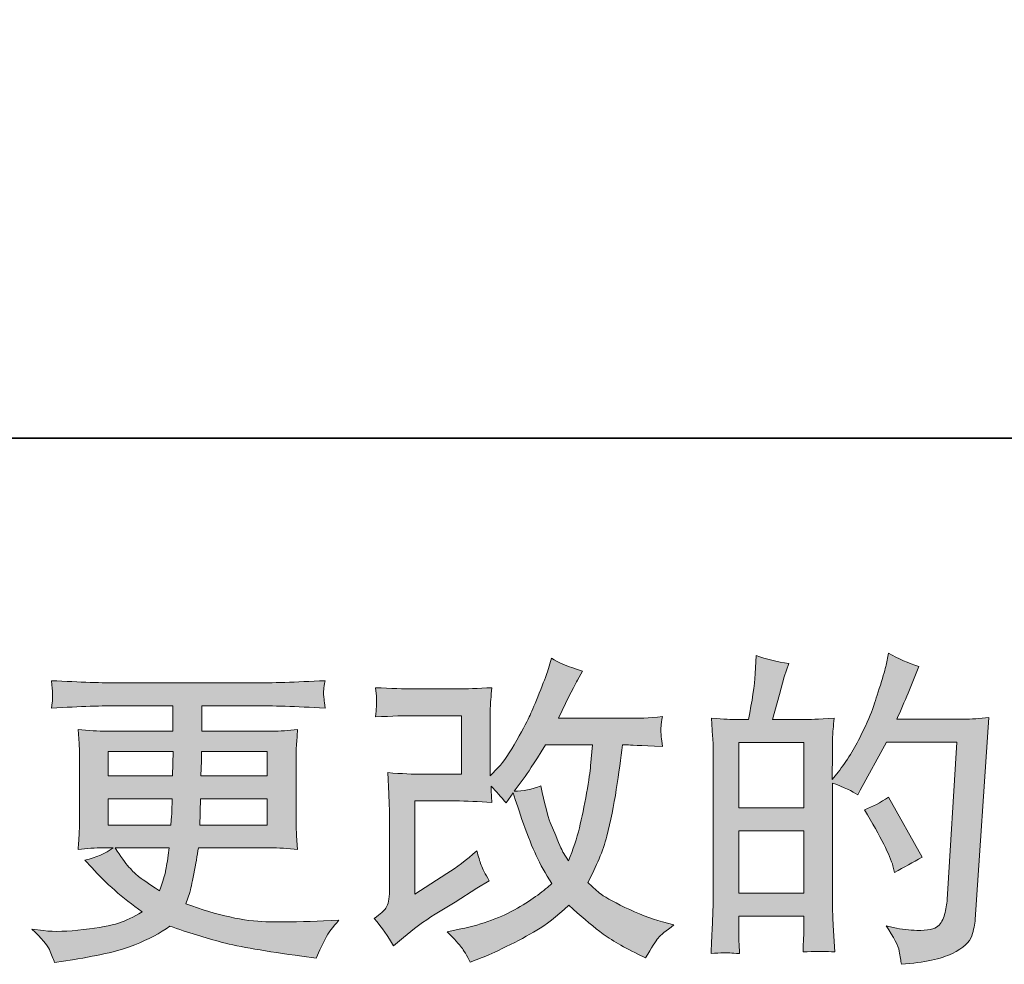
# Model space of a CAD drawing. Units: inches. Extents: x -2942 to 1012, y -1936 to 1087.
# Drawn here: x -1279 to -995, y -1935 to -1663 of the extents above; entities that cross this region are included whole.
import ezdxf

# ---------------------------------------------------------------- set-up
doc = ezdxf.new("R2010")
doc.units = ezdxf.units.IN
doc.header["$MEASUREMENT"] = 0
doc.layers.add('图层 1', color=7, linetype='Continuous')

msp = doc.modelspace()

# ---------------------------------------------------------------- hatches: boundary and pattern name
at = {"layer": '图层 1'}
h = msp.add_hatch(color=7, dxfattribs=at)
h.dxf.hatch_style = 2
h.paths.add_polyline_path([(-1071.87, -1896.19), (-1053.18, -1896.19), (-1053.18, -1914.14), (-1071.87, -1914.14)])
edge = h.paths.add_edge_path()
edge.add_spline(control_points=[(-1074.41, -1931.29), (-1073.76, -1931.35), (-1072.83, -1931.42), (-1071.59, -1931.48), (-1071.78, -1928.75), (-1071.87, -1926.93), (-1071.87, -1926), (-1071.87, -1926), (-1071.87, -1920.71), (-1071.87, -1920.71), (-1071.87, -1920.71), (-1053.18, -1920.71), (-1053.18, -1920.71), (-1053.18, -1920.71), (-1053.18, -1926), (-1053.18, -1926), (-1053.18, -1926.43), (-1053.21, -1927.11), (-1053.27, -1928.04), (-1053.33, -1928.97), (-1053.36, -1929.96), (-1053.36, -1931.01), (-1049.96, -1930.89), (-1047.93, -1930.83), (-1047.26, -1930.86), (-1046.58, -1930.89), (-1045.59, -1930.95), (-1044.23, -1931.01), (-1044.23, -1931.01), (-1044.7, -1923.4), (-1044.7, -1923.4), (-1044.82, -1921.6), (-1044.88, -1919.22), (-1044.88, -1916.25), (-1044.88, -1916.25), (-1044.88, -1882.48), (-1044.88, -1882.48), (-1041.6, -1883.72), (-1039.19, -1884.83), (-1037.64, -1885.82), (-1037.64, -1885.82), (-1036.9, -1884.52), (-1036.9, -1884.52), (-1036.9, -1884.52), (-1029.37, -1870.69), (-1029.37, -1870.69), (-1029.37, -1870.69), (-1009.13, -1870.69), (-1009.13, -1870.69), (-1009.13, -1870.69), (-1011.92, -1915.91), (-1011.92, -1915.91), (-1012.04, -1917.33), (-1012.29, -1918.76), (-1012.66, -1920.21), (-1013.03, -1921.67), (-1013.68, -1922.81), (-1014.58, -1923.65), (-1015.48, -1924.48), (-1017.49, -1924.88), (-1020.65, -1924.82), (-1022.75, -1924.82), (-1025.01, -1924.54), (-1027.42, -1923.99), (-1027.42, -1923.99), (-1029.47, -1923.52), (-1029.47, -1923.52), (-1027.24, -1926.8), (-1026, -1929.22), (-1025.72, -1930.77), (-1025.44, -1932.31), (-1025.23, -1933.58), (-1025.1, -1934.57), (-1018.48, -1934.08), (-1013.59, -1933.02), (-1010.43, -1931.45), (-1007.28, -1929.87), (-1005.42, -1928.2), (-1004.86, -1926.4), (-1004.3, -1924.61), (-1003.96, -1923.03), (-1003.84, -1921.67), (-1003.84, -1921.67), (-999.94, -1863.66), (-999.94, -1863.66), (-1002.54, -1863.97), (-1004.98, -1864.13), (-1007.28, -1864.13), (-1007.28, -1864.13), (-1026.4, -1864.13), (-1026.4, -1864.13), (-1024.17, -1859.11), (-1022.07, -1854.1), (-1020.09, -1849.02), (-1023.06, -1848.03), (-1025.97, -1846.73), (-1028.82, -1845.12), (-1028.82, -1845.12), (-1029.47, -1848.56), (-1029.47, -1848.56), (-1029.72, -1849.61), (-1030.27, -1851.53), (-1031.14, -1854.32), (-1032.01, -1857.1), (-1032.69, -1859.24), (-1033.18, -1860.75), (-1033.68, -1862.27), (-1034.85, -1864.96), (-1036.71, -1868.77), (-1038.57, -1872.61), (-1040.76, -1876.14), (-1043.3, -1879.35), (-1043.3, -1879.35), (-1044.97, -1881.49), (-1044.97, -1881.49), (-1044.97, -1881.49), (-1044.88, -1873.69), (-1044.88, -1873.69), (-1044.88, -1871.77), (-1044.88, -1870.26), (-1044.85, -1869.14), (-1044.82, -1868.03), (-1044.66, -1866.23), (-1044.42, -1863.79), (-1049.18, -1864.1), (-1051.88, -1864.25), (-1052.5, -1864.25), (-1052.5, -1864.25), (-1062.12, -1864.25), (-1062.12, -1864.25), (-1062.12, -1864.25), (-1060.17, -1857.01), (-1060.17, -1857.01), (-1060.17, -1857.01), (-1058.79, -1851.9), (-1058.79, -1851.9), (-1058.79, -1851.9), (-1057.49, -1848.09), (-1057.49, -1848.09), (-1060.82, -1847.66), (-1063.95, -1846.89), (-1066.86, -1845.77), (-1066.86, -1845.77), (-1067.14, -1851.07), (-1067.14, -1851.07), (-1067.32, -1854.47), (-1067.97, -1858.87), (-1069.09, -1864.25), (-1069.09, -1864.25), (-1072.8, -1864.25), (-1072.8, -1864.25), (-1073.67, -1864.25), (-1075.97, -1864.1), (-1079.73, -1863.79), (-1079.73, -1863.79), (-1079.36, -1868.96), (-1079.36, -1868.96), (-1079.24, -1870.66), (-1079.18, -1872.3), (-1079.18, -1873.81), (-1079.18, -1873.81), (-1079.18, -1916.28), (-1079.18, -1916.28), (-1079.24, -1918.66), (-1079.33, -1920.95), (-1079.42, -1923.12), (-1079.52, -1925.29), (-1079.64, -1928.07), (-1079.83, -1931.48), (-1076.88, -1931.29), (-1075.07, -1931.23), (-1074.41, -1931.29)], knot_values=[0, 0, 0, 0, 1, 1, 1, 2, 2, 2, 3, 3, 3, 4, 4, 4, 5, 5, 5, 6, 6, 6, 7, 7, 7, 8, 8, 8, 9, 9, 9, 10, 10, 10, 11, 11, 11, 12, 12, 12, 13, 13, 13, 14, 14, 14, 15, 15, 15, 16, 16, 16, 17, 17, 17, 18, 18, 18, 19, 19, 19, 20, 20, 20, 21, 21, 21, 22, 22, 22, 23, 23, 23, 24, 24, 24, 25, 25, 25, 26, 26, 26, 27, 27, 27, 28, 28, 28, 29, 29, 29, 30, 30, 30, 31, 31, 31, 32, 32, 32, 33, 33, 33, 34, 34, 34, 35, 35, 35, 36, 36, 36, 37, 37, 37, 38, 38, 38, 39, 39, 39, 40, 40, 40, 41, 41, 41, 42, 42, 42, 43, 43, 43, 44, 44, 44, 45, 45, 45, 46, 46, 46, 47, 47, 47, 48, 48, 48, 49, 49, 49, 50, 50, 50, 51, 51, 51, 52, 52, 52, 53, 53, 53, 54, 54, 54, 55, 55, 55, 56, 56, 56, 57, 57, 57, 57], degree=3, periodic=0)
h.paths.add_polyline_path([(-1071.87, -1889.63), (-1071.87, -1870.81), (-1053.18, -1870.81), (-1053.18, -1889.63)])
edge = h.paths.add_edge_path()
edge.add_spline(control_points=[(-1027.52, -1906.31), (-1027.52, -1906.31), (-1027.05, -1908.17), (-1027.05, -1908.17), (-1024.39, -1906.68), (-1021.76, -1905.23), (-1019.16, -1903.81), (-1019.16, -1903.81), (-1028.82, -1886.54), (-1028.82, -1886.54), (-1031.05, -1888.08), (-1033.34, -1889.29), (-1035.69, -1890.16), (-1031.05, -1897.96), (-1028.32, -1903.34), (-1027.52, -1906.31)], knot_values=[0, 0, 0, 0, 1, 1, 1, 2, 2, 2, 3, 3, 3, 4, 4, 4, 5, 5, 5, 5], degree=3, periodic=0)
h = msp.add_hatch(color=7, dxfattribs=at)
h.dxf.hatch_style = 2
edge = h.paths.add_edge_path()
edge.add_spline(control_points=[(-1171.07, -1929.31), (-1171.07, -1929.31), (-1168.28, -1926.9), (-1168.28, -1926.9), (-1165.53, -1924.54), (-1162.47, -1922.28), (-1159.12, -1920.12), (-1159.12, -1920.12), (-1153.37, -1916.68), (-1153.37, -1916.68), (-1153.37, -1916.68), (-1147.14, -1912.69), (-1147.14, -1912.69), (-1147.14, -1912.69), (-1143.62, -1910.55), (-1143.62, -1910.55), (-1144.73, -1908.63), (-1145.5, -1907.12), (-1145.91, -1906.03), (-1146.31, -1904.95), (-1146.71, -1903.59), (-1147.14, -1901.92), (-1150.18, -1904.58), (-1153.06, -1906.78), (-1155.78, -1908.51), (-1155.78, -1908.51), (-1164.97, -1914.45), (-1164.97, -1914.45), (-1164.97, -1914.45), (-1164.97, -1887.62), (-1164.97, -1887.62), (-1164.97, -1887.62), (-1153.38, -1887.62), (-1153.38, -1887.62), (-1150.18, -1887.62), (-1146.68, -1887.77), (-1142.84, -1888.08), (-1142.97, -1886.54), (-1143.03, -1884.96), (-1143.03, -1883.35), (-1141.6, -1884.9), (-1140.18, -1886.5), (-1138.76, -1888.18), (-1138.76, -1888.18), (-1136.71, -1885.3), (-1136.71, -1885.3), (-1135.97, -1887.71), (-1134.98, -1890.68), (-1133.71, -1894.24), (-1132.44, -1897.8), (-1131.24, -1900.84), (-1130.09, -1903.34), (-1128.95, -1905.85), (-1127.43, -1908.51), (-1125.57, -1911.3), (-1127.68, -1913.4), (-1130.99, -1915.78), (-1135.51, -1918.45), (-1140.03, -1921.11), (-1145.44, -1923.09), (-1151.76, -1924.39), (-1151.76, -1924.39), (-1155.69, -1925.22), (-1155.69, -1925.22), (-1153.58, -1927.39), (-1152.19, -1928.88), (-1151.57, -1929.71), (-1150.92, -1930.55), (-1150.08, -1931.97), (-1149.06, -1933.95), (-1149.06, -1933.95), (-1145.61, -1932.65), (-1145.61, -1932.65), (-1144.27, -1932.16), (-1141.96, -1931.11), (-1138.68, -1929.5), (-1135.38, -1927.89), (-1132.47, -1926.31), (-1129.94, -1924.79), (-1127.4, -1923.27), (-1124.33, -1920.89), (-1120.74, -1917.61), (-1117.4, -1920.58), (-1114.43, -1923.09), (-1111.83, -1925.13), (-1109.23, -1927.17), (-1105.58, -1929.34), (-1100.87, -1931.63), (-1100.87, -1931.63), (-1098.64, -1932.75), (-1098.64, -1932.75), (-1096.91, -1929.77), (-1095.7, -1927.86), (-1095.02, -1927.02), (-1094.34, -1926.18), (-1092.82, -1924.95), (-1090.47, -1923.27), (-1090.47, -1923.27), (-1093.82, -1922.35), (-1093.82, -1922.35), (-1097.22, -1921.42), (-1100.81, -1920.02), (-1104.56, -1918.2), (-1108.3, -1916.37), (-1110.75, -1915.01), (-1111.89, -1914.08), (-1113.04, -1913.15), (-1114.15, -1912.13), (-1115.26, -1911.02), (-1112.73, -1906.44), (-1110.9, -1902.01), (-1109.79, -1897.74), (-1108.67, -1893.47), (-1107.77, -1888.98), (-1107.06, -1884.31), (-1106.35, -1879.63), (-1105.73, -1875.36), (-1105.24, -1871.52), (-1105.24, -1871.52), (-1103.75, -1871.52), (-1103.75, -1871.52), (-1103.5, -1871.52), (-1100.19, -1871.68), (-1093.82, -1871.99), (-1094.06, -1869.61), (-1094.22, -1868.21), (-1094.25, -1867.78), (-1094.28, -1867.35), (-1094.25, -1866.82), (-1094.19, -1866.17), (-1094.12, -1865.52), (-1094, -1864.59), (-1093.82, -1863.38), (-1097.59, -1863.76), (-1100.9, -1863.91), (-1103.75, -1863.85), (-1103.75, -1863.85), (-1123.71, -1863.85), (-1123.71, -1863.85), (-1120.62, -1857.47), (-1118.79, -1853.85), (-1118.24, -1852.92), (-1118.24, -1852.92), (-1116.75, -1850.32), (-1116.75, -1850.32), (-1120.77, -1849.08), (-1123.75, -1847.85), (-1125.66, -1846.61), (-1125.66, -1846.61), (-1126.87, -1850.51), (-1126.87, -1850.51), (-1127.24, -1851.62), (-1128.02, -1853.67), (-1129.19, -1856.61), (-1130.37, -1859.55), (-1131.27, -1861.68), (-1131.85, -1862.95), (-1132.44, -1864.22), (-1133.71, -1866.63), (-1135.69, -1870.19), (-1137.67, -1873.75), (-1139.44, -1876.35), (-1140.99, -1877.96), (-1140.99, -1877.96), (-1143.31, -1880.38), (-1143.31, -1880.38), (-1143.31, -1880.38), (-1143.31, -1865.15), (-1143.31, -1865.15), (-1143.31, -1863.66), (-1143.31, -1862.24), (-1143.28, -1860.91), (-1143.24, -1859.55), (-1143.09, -1857.6), (-1142.84, -1855.06), (-1146.91, -1855.31), (-1150.21, -1855.43), (-1152.72, -1855.43), (-1152.72, -1855.43), (-1165.16, -1855.43), (-1165.16, -1855.43), (-1168.13, -1855.43), (-1171.84, -1855.31), (-1176.3, -1855.06), (-1176.3, -1855.06), (-1176.02, -1857.53), (-1176.02, -1857.53), (-1176.02, -1857.6), (-1176.02, -1858.15), (-1176.02, -1859.27), (-1176.02, -1859.27), (-1176.02, -1860.54), (-1176.02, -1860.54), (-1176.08, -1861.22), (-1176.18, -1862.18), (-1176.3, -1863.48), (-1171.47, -1863.23), (-1167.67, -1863.11), (-1164.88, -1863.11), (-1164.88, -1863.11), (-1151.6, -1863.11), (-1151.6, -1863.11), (-1151.6, -1863.11), (-1151.6, -1879.94), (-1151.6, -1879.94), (-1151.6, -1879.94), (-1162.56, -1879.94), (-1162.56, -1879.94), (-1165.41, -1879.94), (-1168.79, -1879.79), (-1172.74, -1879.48), (-1172.74, -1879.48), (-1172.46, -1885.61), (-1172.46, -1885.61), (-1172.34, -1888.42), (-1172.28, -1890.25), (-1172.28, -1891.05), (-1172.28, -1891.05), (-1172.28, -1913.43), (-1172.28, -1913.43), (-1172.28, -1914.67), (-1172.37, -1915.66), (-1172.52, -1916.43), (-1172.68, -1917.21), (-1172.96, -1917.89), (-1173.36, -1918.48), (-1173.76, -1919.07), (-1174.85, -1920.06), (-1176.64, -1921.42), (-1174.41, -1924.02), (-1172.56, -1926.65), (-1171.07, -1929.31)], knot_values=[0, 0, 0, 0, 1, 1, 1, 2, 2, 2, 3, 3, 3, 4, 4, 4, 5, 5, 5, 6, 6, 6, 7, 7, 7, 8, 8, 8, 9, 9, 9, 10, 10, 10, 11, 11, 11, 12, 12, 12, 13, 13, 13, 14, 14, 14, 15, 15, 15, 16, 16, 16, 17, 17, 17, 18, 18, 18, 19, 19, 19, 20, 20, 20, 21, 21, 21, 22, 22, 22, 23, 23, 23, 24, 24, 24, 25, 25, 25, 26, 26, 26, 27, 27, 27, 28, 28, 28, 29, 29, 29, 30, 30, 30, 31, 31, 31, 32, 32, 32, 33, 33, 33, 34, 34, 34, 35, 35, 35, 36, 36, 36, 37, 37, 37, 38, 38, 38, 39, 39, 39, 40, 40, 40, 41, 41, 41, 42, 42, 42, 43, 43, 43, 44, 44, 44, 45, 45, 45, 46, 46, 46, 47, 47, 47, 48, 48, 48, 49, 49, 49, 50, 50, 50, 51, 51, 51, 52, 52, 52, 53, 53, 53, 54, 54, 54, 55, 55, 55, 56, 56, 56, 57, 57, 57, 58, 58, 58, 59, 59, 59, 60, 60, 60, 61, 61, 61, 62, 62, 62, 63, 63, 63, 64, 64, 64, 65, 65, 65, 66, 66, 66, 67, 67, 67, 68, 68, 68, 69, 69, 69, 70, 70, 70, 71, 71, 71, 72, 72, 72, 73, 73, 73, 74, 74, 74, 75, 75, 75, 76, 76, 76, 77, 77, 77, 77], degree=3, periodic=0)
edge = h.paths.add_edge_path()
edge.add_spline(control_points=[(-1136.44, -1884.8), (-1136.44, -1884.8), (-1133.28, -1880.62), (-1133.28, -1880.62), (-1132.84, -1880.07), (-1130.9, -1877.03), (-1127.43, -1871.52), (-1127.43, -1871.52), (-1113.87, -1871.52), (-1113.87, -1871.52), (-1113.87, -1871.52), (-1114.43, -1877.56), (-1114.43, -1877.56), (-1114.55, -1879.05), (-1114.96, -1881.65), (-1115.61, -1885.36), (-1116.26, -1889.07), (-1116.94, -1892.42), (-1117.68, -1895.39), (-1118.42, -1898.36), (-1119.47, -1901.52), (-1120.84, -1904.86), (-1120.84, -1904.86), (-1122.32, -1902.44), (-1122.32, -1902.44), (-1122.51, -1902.26), (-1123.22, -1900.62), (-1124.46, -1897.52), (-1124.46, -1897.52), (-1126.04, -1893.81), (-1126.04, -1893.81), (-1126.78, -1891.95), (-1127.68, -1888.45), (-1128.73, -1883.32), (-1131.27, -1884.31), (-1133.84, -1884.8), (-1136.44, -1884.8)], knot_values=[0, 0, 0, 0, 1, 1, 1, 2, 2, 2, 3, 3, 3, 4, 4, 4, 5, 5, 5, 6, 6, 6, 7, 7, 7, 8, 8, 8, 9, 9, 9, 10, 10, 10, 11, 11, 11, 12, 12, 12, 12], degree=3, periodic=0)
h = msp.add_hatch(color=7, dxfattribs=at)
h.dxf.hatch_style = 2
h.paths.add_polyline_path([(-1253.12, -1873.38), (-1234.46, -1873.38), (-1234.64, -1880.44), (-1253.12, -1880.44)])
edge = h.paths.add_edge_path()
edge.add_spline(control_points=[(-1270.05, -1930.36), (-1269.43, -1931.72), (-1268.94, -1932.96), (-1268.57, -1934.08), (-1268.57, -1934.08), (-1263.37, -1933.24), (-1263.37, -1933.24), (-1255.32, -1932), (-1249.35, -1930.58), (-1245.48, -1929), (-1241.61, -1927.42), (-1238.25, -1925.63), (-1235.4, -1923.58), (-1230.25, -1925.44), (-1225.23, -1926.99), (-1220.34, -1928.26), (-1215.45, -1929.53), (-1207.82, -1930.86), (-1197.47, -1932.22), (-1197.47, -1932.22), (-1193.39, -1932.78), (-1193.39, -1932.78), (-1193.39, -1932.78), (-1192.27, -1930.46), (-1192.27, -1930.46), (-1192.27, -1930.46), (-1190.69, -1927.11), (-1190.69, -1927.11), (-1189.89, -1925.63), (-1188.59, -1923.89), (-1186.79, -1921.91), (-1186.79, -1921.91), (-1191.25, -1922.1), (-1191.25, -1922.1), (-1196.14, -1922.35), (-1201.65, -1922.41), (-1207.79, -1922.32), (-1213.94, -1922.22), (-1221.61, -1920.52), (-1230.84, -1917.18), (-1230.84, -1917.18), (-1229.72, -1913.93), (-1229.72, -1913.93), (-1229.48, -1913.12), (-1229.07, -1911.33), (-1228.52, -1908.54), (-1227.96, -1905.76), (-1227.53, -1903.28), (-1227.22, -1901.11), (-1227.22, -1901.11), (-1206.68, -1901.11), (-1206.68, -1901.11), (-1204.14, -1901.11), (-1201.46, -1901.27), (-1198.68, -1901.58), (-1198.68, -1901.58), (-1198.96, -1897.68), (-1198.96, -1897.68), (-1199.08, -1896.04), (-1199.14, -1894.61), (-1199.14, -1893.44), (-1199.14, -1893.44), (-1199.14, -1874.87), (-1199.14, -1874.87), (-1199.14, -1874), (-1199.11, -1872.92), (-1199.02, -1871.62), (-1198.93, -1870.32), (-1198.8, -1868.83), (-1198.68, -1867.1), (-1201.28, -1867.41), (-1203.75, -1867.56), (-1206.11, -1867.56), (-1206.11, -1867.56), (-1226.26, -1867.56), (-1226.26, -1867.56), (-1226.26, -1867.56), (-1226.26, -1860.26), (-1226.26, -1860.26), (-1226.26, -1860.26), (-1211.21, -1860.26), (-1211.21, -1860.26), (-1206.08, -1860.26), (-1199.27, -1860.47), (-1190.79, -1860.91), (-1191.03, -1858.71), (-1191.19, -1857.41), (-1191.22, -1857.07), (-1191.25, -1856.7), (-1191.22, -1856.2), (-1191.16, -1855.58), (-1191.1, -1854.97), (-1190.97, -1854.13), (-1190.79, -1853.05), (-1199.39, -1853.48), (-1206.23, -1853.7), (-1211.31, -1853.7), (-1211.31, -1853.7), (-1249.87, -1853.7), (-1249.87, -1853.7), (-1254.64, -1853.7), (-1261.17, -1853.48), (-1269.46, -1853.05), (-1269.28, -1854.72), (-1269.19, -1855.92), (-1269.15, -1856.7), (-1269.12, -1857.47), (-1269.12, -1858.09), (-1269.15, -1858.52), (-1269.19, -1858.96), (-1269.28, -1859.76), (-1269.46, -1860.91), (-1261.11, -1860.47), (-1254.61, -1860.26), (-1249.96, -1860.26), (-1249.96, -1860.26), (-1234.55, -1860.26), (-1234.55, -1860.26), (-1234.55, -1860.26), (-1234.55, -1867.56), (-1234.55, -1867.56), (-1234.55, -1867.56), (-1253.43, -1867.56), (-1253.43, -1867.56), (-1256.09, -1867.56), (-1258.88, -1867.41), (-1261.79, -1867.1), (-1261.79, -1867.1), (-1261.51, -1871.06), (-1261.51, -1871.06), (-1261.45, -1871.86), (-1261.42, -1873.13), (-1261.42, -1874.87), (-1261.42, -1874.87), (-1261.42, -1893.53), (-1261.42, -1893.53), (-1261.42, -1894.89), (-1261.45, -1896.13), (-1261.51, -1897.21), (-1261.57, -1898.33), (-1261.66, -1899.78), (-1261.79, -1901.58), (-1259.25, -1901.27), (-1256.87, -1901.11), (-1254.64, -1901.11), (-1254.64, -1901.11), (-1251.76, -1901.11), (-1251.76, -1901.11), (-1253.86, -1902.66), (-1256.56, -1903.84), (-1259.84, -1904.64), (-1259.84, -1904.64), (-1257.89, -1906.78), (-1257.89, -1906.78), (-1253.86, -1911.23), (-1249.04, -1915.48), (-1243.4, -1919.5), (-1245.82, -1920.98), (-1248.08, -1922.07), (-1250.23, -1922.75), (-1252.36, -1923.43), (-1255.69, -1924.05), (-1260.21, -1924.61), (-1264.73, -1925.16), (-1268.57, -1925.26), (-1271.72, -1924.88), (-1271.72, -1924.88), (-1275.07, -1924.51), (-1275.07, -1924.51), (-1272.34, -1927.05), (-1270.67, -1929), (-1270.05, -1930.36)], knot_values=[0, 0, 0, 0, 1, 1, 1, 2, 2, 2, 3, 3, 3, 4, 4, 4, 5, 5, 5, 6, 6, 6, 7, 7, 7, 8, 8, 8, 9, 9, 9, 10, 10, 10, 11, 11, 11, 12, 12, 12, 13, 13, 13, 14, 14, 14, 15, 15, 15, 16, 16, 16, 17, 17, 17, 18, 18, 18, 19, 19, 19, 20, 20, 20, 21, 21, 21, 22, 22, 22, 23, 23, 23, 24, 24, 24, 25, 25, 25, 26, 26, 26, 27, 27, 27, 28, 28, 28, 29, 29, 29, 30, 30, 30, 31, 31, 31, 32, 32, 32, 33, 33, 33, 34, 34, 34, 35, 35, 35, 36, 36, 36, 37, 37, 37, 38, 38, 38, 39, 39, 39, 40, 40, 40, 41, 41, 41, 42, 42, 42, 43, 43, 43, 44, 44, 44, 45, 45, 45, 46, 46, 46, 47, 47, 47, 48, 48, 48, 49, 49, 49, 50, 50, 50, 51, 51, 51, 52, 52, 52, 53, 53, 53, 54, 54, 54, 55, 55, 55, 56, 56, 56, 57, 57, 57, 57], degree=3, periodic=0)
edge = h.paths.add_edge_path()
edge.add_spline(control_points=[(-1253.12, -1887), (-1253.12, -1887), (-1234.74, -1887), (-1234.74, -1887), (-1234.74, -1887), (-1234.83, -1890.81), (-1234.83, -1890.81), (-1234.89, -1891.24), (-1234.98, -1892.48), (-1235.11, -1894.55), (-1235.11, -1894.55), (-1253.12, -1894.55), (-1253.12, -1894.55), (-1253.12, -1894.55), (-1253.12, -1887), (-1253.12, -1887)], knot_values=[0, 0, 0, 0, 1, 1, 1, 2, 2, 2, 3, 3, 3, 4, 4, 4, 5, 5, 5, 5], degree=3, periodic=0)
edge = h.paths.add_edge_path()
edge.add_spline(control_points=[(-1235.6, -1901.11), (-1235.6, -1901.11), (-1235.88, -1903.16), (-1235.88, -1903.16), (-1236.25, -1905.69), (-1236.53, -1907.33), (-1236.69, -1908.08), (-1236.84, -1908.82), (-1237.4, -1910.62), (-1238.39, -1913.46), (-1241.67, -1911.3), (-1243.68, -1909.9), (-1244.42, -1909.32), (-1245.17, -1908.73), (-1246.1, -1907.83), (-1247.18, -1906.62), (-1248.26, -1905.42), (-1249.56, -1903.59), (-1251.11, -1901.11), (-1251.11, -1901.11), (-1235.6, -1901.11), (-1235.6, -1901.11)], knot_values=[0, 0, 0, 0, 1, 1, 1, 2, 2, 2, 3, 3, 3, 4, 4, 4, 5, 5, 5, 6, 6, 6, 7, 7, 7, 7], degree=3, periodic=0)
edge = h.paths.add_edge_path()
edge.add_spline(control_points=[(-1226.84, -1894.55), (-1226.84, -1894.55), (-1226.75, -1891.18), (-1226.75, -1891.18), (-1226.75, -1890.68), (-1226.69, -1889.29), (-1226.57, -1887), (-1226.57, -1887), (-1207.44, -1887), (-1207.44, -1887), (-1207.44, -1887), (-1207.44, -1894.55), (-1207.44, -1894.55), (-1207.44, -1894.55), (-1226.84, -1894.55), (-1226.84, -1894.55)], knot_values=[0, 0, 0, 0, 1, 1, 1, 2, 2, 2, 3, 3, 3, 4, 4, 4, 5, 5, 5, 5], degree=3, periodic=0)
edge = h.paths.add_edge_path()
edge.add_spline(control_points=[(-1226.47, -1880.44), (-1226.47, -1880.44), (-1226.38, -1878.15), (-1226.38, -1878.15), (-1226.38, -1877.44), (-1226.35, -1875.86), (-1226.29, -1873.38), (-1226.29, -1873.38), (-1207.44, -1873.38), (-1207.44, -1873.38), (-1207.44, -1873.38), (-1207.44, -1880.44), (-1207.44, -1880.44), (-1207.44, -1880.44), (-1226.47, -1880.44), (-1226.47, -1880.44)], knot_values=[0, 0, 0, 0, 1, 1, 1, 2, 2, 2, 3, 3, 3, 4, 4, 4, 5, 5, 5, 5], degree=3, periodic=0)

# ---------------------------------------------------------------- linework, layer by layer
at = {"layer": '图层 1', "color": 7, "lineweight": 35}
msp.add_lwpolyline([(1011.54, -1783.37), (-2941.5, -1783.37), (-2941.5, 777.12), (1011.54, 777.12), (1011.54, -1783.37), (1011.54, -1783.37)], dxfattribs=at)
at = {"layer": '图层 1', "color": 7, "lineweight": 0}
for points in [[(-1071.87, -1889.63), (-1071.87, -1870.81), (-1053.18, -1870.81), (-1053.18, -1889.63), (-1071.87, -1889.63)], [(-1253.12, -1873.38), (-1234.46, -1873.38), (-1234.64, -1880.44), (-1253.12, -1880.44), (-1253.12, -1873.38)], [(-1071.87, -1896.19), (-1053.18, -1896.19), (-1053.18, -1914.14), (-1071.87, -1914.14), (-1071.87, -1896.19)]]:
    msp.add_lwpolyline(points, dxfattribs=at)
for points, knots in [([(-1074.41, -1931.29), (-1073.76, -1931.35), (-1072.83, -1931.42), (-1071.59, -1931.48), (-1071.78, -1928.75), (-1071.87, -1926.93), (-1071.87, -1926), (-1071.87, -1926), (-1071.87, -1920.71), (-1071.87, -1920.71), (-1071.87, -1920.71), (-1053.18, -1920.71), (-1053.18, -1920.71), (-1053.18, -1920.71), (-1053.18, -1926), (-1053.18, -1926), (-1053.18, -1926.43), (-1053.21, -1927.11), (-1053.27, -1928.04), (-1053.33, -1928.97), (-1053.36, -1929.96), (-1053.36, -1931.01), (-1049.96, -1930.89), (-1047.93, -1930.83), (-1047.26, -1930.86), (-1046.58, -1930.89), (-1045.59, -1930.95), (-1044.23, -1931.01), (-1044.23, -1931.01), (-1044.7, -1923.4), (-1044.7, -1923.4), (-1044.82, -1921.6), (-1044.88, -1919.22), (-1044.88, -1916.25), (-1044.88, -1916.25), (-1044.88, -1882.48), (-1044.88, -1882.48), (-1041.6, -1883.72), (-1039.19, -1884.83), (-1037.64, -1885.82), (-1037.64, -1885.82), (-1036.9, -1884.52), (-1036.9, -1884.52), (-1036.9, -1884.52), (-1029.37, -1870.69), (-1029.37, -1870.69), (-1029.37, -1870.69), (-1009.13, -1870.69), (-1009.13, -1870.69), (-1009.13, -1870.69), (-1011.92, -1915.91), (-1011.92, -1915.91), (-1012.04, -1917.33), (-1012.29, -1918.76), (-1012.66, -1920.21), (-1013.03, -1921.67), (-1013.68, -1922.81), (-1014.58, -1923.65), (-1015.48, -1924.48), (-1017.49, -1924.88), (-1020.65, -1924.82), (-1022.75, -1924.82), (-1025.01, -1924.54), (-1027.42, -1923.99), (-1027.42, -1923.99), (-1029.47, -1923.52), (-1029.47, -1923.52), (-1027.24, -1926.8), (-1026, -1929.22), (-1025.72, -1930.77), (-1025.44, -1932.31), (-1025.23, -1933.58), (-1025.1, -1934.57), (-1018.48, -1934.08), (-1013.59, -1933.02), (-1010.43, -1931.45), (-1007.28, -1929.87), (-1005.42, -1928.2), (-1004.86, -1926.4), (-1004.3, -1924.61), (-1003.96, -1923.03), (-1003.84, -1921.67), (-1003.84, -1921.67), (-999.94, -1863.66), (-999.94, -1863.66), (-1002.54, -1863.97), (-1004.98, -1864.13), (-1007.28, -1864.13), (-1007.28, -1864.13), (-1026.4, -1864.13), (-1026.4, -1864.13), (-1024.17, -1859.11), (-1022.07, -1854.1), (-1020.09, -1849.02), (-1023.06, -1848.03), (-1025.97, -1846.73), (-1028.82, -1845.12), (-1028.82, -1845.12), (-1029.47, -1848.56), (-1029.47, -1848.56), (-1029.72, -1849.61), (-1030.27, -1851.53), (-1031.14, -1854.32), (-1032.01, -1857.1), (-1032.69, -1859.24), (-1033.18, -1860.75), (-1033.68, -1862.27), (-1034.85, -1864.96), (-1036.71, -1868.77), (-1038.57, -1872.61), (-1040.76, -1876.14), (-1043.3, -1879.35), (-1043.3, -1879.35), (-1044.97, -1881.49), (-1044.97, -1881.49), (-1044.97, -1881.49), (-1044.88, -1873.69), (-1044.88, -1873.69), (-1044.88, -1871.77), (-1044.88, -1870.26), (-1044.85, -1869.14), (-1044.82, -1868.03), (-1044.66, -1866.23), (-1044.42, -1863.79), (-1049.18, -1864.1), (-1051.88, -1864.25), (-1052.5, -1864.25), (-1052.5, -1864.25), (-1062.12, -1864.25), (-1062.12, -1864.25), (-1062.12, -1864.25), (-1060.17, -1857.01), (-1060.17, -1857.01), (-1060.17, -1857.01), (-1058.79, -1851.9), (-1058.79, -1851.9), (-1058.79, -1851.9), (-1057.49, -1848.09), (-1057.49, -1848.09), (-1060.82, -1847.66), (-1063.95, -1846.89), (-1066.86, -1845.77), (-1066.86, -1845.77), (-1067.14, -1851.07), (-1067.14, -1851.07), (-1067.32, -1854.47), (-1067.97, -1858.87), (-1069.09, -1864.25), (-1069.09, -1864.25), (-1072.8, -1864.25), (-1072.8, -1864.25), (-1073.67, -1864.25), (-1075.97, -1864.1), (-1079.73, -1863.79), (-1079.73, -1863.79), (-1079.36, -1868.96), (-1079.36, -1868.96), (-1079.24, -1870.66), (-1079.18, -1872.3), (-1079.18, -1873.81), (-1079.18, -1873.81), (-1079.18, -1916.28), (-1079.18, -1916.28), (-1079.24, -1918.66), (-1079.33, -1920.95), (-1079.42, -1923.12), (-1079.52, -1925.29), (-1079.64, -1928.07), (-1079.83, -1931.48), (-1076.88, -1931.29), (-1075.07, -1931.23), (-1074.41, -1931.29)], [0, 0, 0, 0, 1, 1, 1, 2, 2, 2, 3, 3, 3, 4, 4, 4, 5, 5, 5, 6, 6, 6, 7, 7, 7, 8, 8, 8, 9, 9, 9, 10, 10, 10, 11, 11, 11, 12, 12, 12, 13, 13, 13, 14, 14, 14, 15, 15, 15, 16, 16, 16, 17, 17, 17, 18, 18, 18, 19, 19, 19, 20, 20, 20, 21, 21, 21, 22, 22, 22, 23, 23, 23, 24, 24, 24, 25, 25, 25, 26, 26, 26, 27, 27, 27, 28, 28, 28, 29, 29, 29, 30, 30, 30, 31, 31, 31, 32, 32, 32, 33, 33, 33, 34, 34, 34, 35, 35, 35, 36, 36, 36, 37, 37, 37, 38, 38, 38, 39, 39, 39, 40, 40, 40, 41, 41, 41, 42, 42, 42, 43, 43, 43, 44, 44, 44, 45, 45, 45, 46, 46, 46, 47, 47, 47, 48, 48, 48, 49, 49, 49, 50, 50, 50, 51, 51, 51, 52, 52, 52, 53, 53, 53, 54, 54, 54, 55, 55, 55, 56, 56, 56, 57, 57, 57, 57]), ([(-1171.07, -1929.31), (-1171.07, -1929.31), (-1168.28, -1926.9), (-1168.28, -1926.9), (-1165.53, -1924.54), (-1162.47, -1922.28), (-1159.12, -1920.12), (-1159.12, -1920.12), (-1153.37, -1916.68), (-1153.37, -1916.68), (-1153.37, -1916.68), (-1147.14, -1912.69), (-1147.14, -1912.69), (-1147.14, -1912.69), (-1143.62, -1910.55), (-1143.62, -1910.55), (-1144.73, -1908.63), (-1145.5, -1907.12), (-1145.91, -1906.03), (-1146.31, -1904.95), (-1146.71, -1903.59), (-1147.14, -1901.92), (-1150.18, -1904.58), (-1153.06, -1906.78), (-1155.78, -1908.51), (-1155.78, -1908.51), (-1164.97, -1914.45), (-1164.97, -1914.45), (-1164.97, -1914.45), (-1164.97, -1887.62), (-1164.97, -1887.62), (-1164.97, -1887.62), (-1153.38, -1887.62), (-1153.38, -1887.62), (-1150.18, -1887.62), (-1146.68, -1887.77), (-1142.84, -1888.08), (-1142.97, -1886.54), (-1143.03, -1884.96), (-1143.03, -1883.35), (-1141.6, -1884.9), (-1140.18, -1886.5), (-1138.76, -1888.18), (-1138.76, -1888.18), (-1136.71, -1885.3), (-1136.71, -1885.3), (-1135.97, -1887.71), (-1134.98, -1890.68), (-1133.71, -1894.24), (-1132.44, -1897.8), (-1131.24, -1900.84), (-1130.09, -1903.34), (-1128.95, -1905.85), (-1127.43, -1908.51), (-1125.57, -1911.3), (-1127.68, -1913.4), (-1130.99, -1915.78), (-1135.51, -1918.45), (-1140.03, -1921.11), (-1145.44, -1923.09), (-1151.76, -1924.39), (-1151.76, -1924.39), (-1155.69, -1925.22), (-1155.69, -1925.22), (-1153.58, -1927.39), (-1152.19, -1928.88), (-1151.57, -1929.71), (-1150.92, -1930.55), (-1150.08, -1931.97), (-1149.06, -1933.95), (-1149.06, -1933.95), (-1145.61, -1932.65), (-1145.61, -1932.65), (-1144.27, -1932.16), (-1141.96, -1931.11), (-1138.68, -1929.5), (-1135.38, -1927.89), (-1132.47, -1926.31), (-1129.94, -1924.79), (-1127.4, -1923.27), (-1124.33, -1920.89), (-1120.74, -1917.61), (-1117.4, -1920.58), (-1114.43, -1923.09), (-1111.83, -1925.13), (-1109.23, -1927.17), (-1105.58, -1929.34), (-1100.87, -1931.63), (-1100.87, -1931.63), (-1098.64, -1932.75), (-1098.64, -1932.75), (-1096.91, -1929.77), (-1095.7, -1927.86), (-1095.02, -1927.02), (-1094.34, -1926.18), (-1092.82, -1924.95), (-1090.47, -1923.27), (-1090.47, -1923.27), (-1093.82, -1922.35), (-1093.82, -1922.35), (-1097.22, -1921.42), (-1100.81, -1920.02), (-1104.56, -1918.2), (-1108.3, -1916.37), (-1110.75, -1915.01), (-1111.89, -1914.08), (-1113.04, -1913.15), (-1114.15, -1912.13), (-1115.26, -1911.02), (-1112.73, -1906.44), (-1110.9, -1902.01), (-1109.79, -1897.74), (-1108.67, -1893.47), (-1107.77, -1888.98), (-1107.06, -1884.31), (-1106.35, -1879.63), (-1105.73, -1875.36), (-1105.24, -1871.52), (-1105.24, -1871.52), (-1103.75, -1871.52), (-1103.75, -1871.52), (-1103.5, -1871.52), (-1100.19, -1871.68), (-1093.82, -1871.99), (-1094.06, -1869.61), (-1094.22, -1868.21), (-1094.25, -1867.78), (-1094.28, -1867.35), (-1094.25, -1866.82), (-1094.19, -1866.17), (-1094.12, -1865.52), (-1094, -1864.59), (-1093.82, -1863.38), (-1097.59, -1863.76), (-1100.9, -1863.91), (-1103.75, -1863.85), (-1103.75, -1863.85), (-1123.71, -1863.85), (-1123.71, -1863.85), (-1120.62, -1857.47), (-1118.79, -1853.85), (-1118.24, -1852.92), (-1118.24, -1852.92), (-1116.75, -1850.32), (-1116.75, -1850.32), (-1120.77, -1849.08), (-1123.75, -1847.85), (-1125.66, -1846.61), (-1125.66, -1846.61), (-1126.87, -1850.51), (-1126.87, -1850.51), (-1127.24, -1851.62), (-1128.02, -1853.67), (-1129.19, -1856.61), (-1130.37, -1859.55), (-1131.27, -1861.68), (-1131.85, -1862.95), (-1132.44, -1864.22), (-1133.71, -1866.63), (-1135.69, -1870.19), (-1137.67, -1873.75), (-1139.44, -1876.35), (-1140.99, -1877.96), (-1140.99, -1877.96), (-1143.31, -1880.38), (-1143.31, -1880.38), (-1143.31, -1880.38), (-1143.31, -1865.15), (-1143.31, -1865.15), (-1143.31, -1863.66), (-1143.31, -1862.24), (-1143.28, -1860.91), (-1143.24, -1859.55), (-1143.09, -1857.6), (-1142.84, -1855.06), (-1146.91, -1855.31), (-1150.21, -1855.43), (-1152.72, -1855.43), (-1152.72, -1855.43), (-1165.16, -1855.43), (-1165.16, -1855.43), (-1168.13, -1855.43), (-1171.84, -1855.31), (-1176.3, -1855.06), (-1176.3, -1855.06), (-1176.02, -1857.53), (-1176.02, -1857.53), (-1176.02, -1857.6), (-1176.02, -1858.15), (-1176.02, -1859.27), (-1176.02, -1859.27), (-1176.02, -1860.54), (-1176.02, -1860.54), (-1176.08, -1861.22), (-1176.18, -1862.18), (-1176.3, -1863.48), (-1171.47, -1863.23), (-1167.67, -1863.11), (-1164.88, -1863.11), (-1164.88, -1863.11), (-1151.6, -1863.11), (-1151.6, -1863.11), (-1151.6, -1863.11), (-1151.6, -1879.94), (-1151.6, -1879.94), (-1151.6, -1879.94), (-1162.56, -1879.94), (-1162.56, -1879.94), (-1165.41, -1879.94), (-1168.79, -1879.79), (-1172.74, -1879.48), (-1172.74, -1879.48), (-1172.46, -1885.61), (-1172.46, -1885.61), (-1172.34, -1888.42), (-1172.28, -1890.25), (-1172.28, -1891.05), (-1172.28, -1891.05), (-1172.28, -1913.43), (-1172.28, -1913.43), (-1172.28, -1914.67), (-1172.37, -1915.66), (-1172.52, -1916.43), (-1172.68, -1917.21), (-1172.96, -1917.89), (-1173.36, -1918.48), (-1173.76, -1919.07), (-1174.85, -1920.06), (-1176.64, -1921.42), (-1174.41, -1924.02), (-1172.56, -1926.65), (-1171.07, -1929.31)], [0, 0, 0, 0, 1, 1, 1, 2, 2, 2, 3, 3, 3, 4, 4, 4, 5, 5, 5, 6, 6, 6, 7, 7, 7, 8, 8, 8, 9, 9, 9, 10, 10, 10, 11, 11, 11, 12, 12, 12, 13, 13, 13, 14, 14, 14, 15, 15, 15, 16, 16, 16, 17, 17, 17, 18, 18, 18, 19, 19, 19, 20, 20, 20, 21, 21, 21, 22, 22, 22, 23, 23, 23, 24, 24, 24, 25, 25, 25, 26, 26, 26, 27, 27, 27, 28, 28, 28, 29, 29, 29, 30, 30, 30, 31, 31, 31, 32, 32, 32, 33, 33, 33, 34, 34, 34, 35, 35, 35, 36, 36, 36, 37, 37, 37, 38, 38, 38, 39, 39, 39, 40, 40, 40, 41, 41, 41, 42, 42, 42, 43, 43, 43, 44, 44, 44, 45, 45, 45, 46, 46, 46, 47, 47, 47, 48, 48, 48, 49, 49, 49, 50, 50, 50, 51, 51, 51, 52, 52, 52, 53, 53, 53, 54, 54, 54, 55, 55, 55, 56, 56, 56, 57, 57, 57, 58, 58, 58, 59, 59, 59, 60, 60, 60, 61, 61, 61, 62, 62, 62, 63, 63, 63, 64, 64, 64, 65, 65, 65, 66, 66, 66, 67, 67, 67, 68, 68, 68, 69, 69, 69, 70, 70, 70, 71, 71, 71, 72, 72, 72, 73, 73, 73, 74, 74, 74, 75, 75, 75, 76, 76, 76, 77, 77, 77, 77]), ([(-1270.05, -1930.36), (-1269.43, -1931.72), (-1268.94, -1932.96), (-1268.57, -1934.08), (-1268.57, -1934.08), (-1263.37, -1933.24), (-1263.37, -1933.24), (-1255.32, -1932), (-1249.35, -1930.58), (-1245.48, -1929), (-1241.61, -1927.42), (-1238.25, -1925.63), (-1235.4, -1923.58), (-1230.25, -1925.44), (-1225.23, -1926.99), (-1220.34, -1928.26), (-1215.45, -1929.53), (-1207.82, -1930.86), (-1197.47, -1932.22), (-1197.47, -1932.22), (-1193.39, -1932.78), (-1193.39, -1932.78), (-1193.39, -1932.78), (-1192.27, -1930.46), (-1192.27, -1930.46), (-1192.27, -1930.46), (-1190.69, -1927.11), (-1190.69, -1927.11), (-1189.89, -1925.63), (-1188.59, -1923.89), (-1186.79, -1921.91), (-1186.79, -1921.91), (-1191.25, -1922.1), (-1191.25, -1922.1), (-1196.14, -1922.35), (-1201.65, -1922.41), (-1207.79, -1922.32), (-1213.94, -1922.22), (-1221.61, -1920.52), (-1230.84, -1917.18), (-1230.84, -1917.18), (-1229.72, -1913.93), (-1229.72, -1913.93), (-1229.48, -1913.12), (-1229.07, -1911.33), (-1228.52, -1908.54), (-1227.96, -1905.76), (-1227.53, -1903.28), (-1227.22, -1901.11), (-1227.22, -1901.11), (-1206.68, -1901.11), (-1206.68, -1901.11), (-1204.14, -1901.11), (-1201.46, -1901.27), (-1198.68, -1901.58), (-1198.68, -1901.58), (-1198.96, -1897.68), (-1198.96, -1897.68), (-1199.08, -1896.04), (-1199.14, -1894.61), (-1199.14, -1893.44), (-1199.14, -1893.44), (-1199.14, -1874.87), (-1199.14, -1874.87), (-1199.14, -1874), (-1199.11, -1872.92), (-1199.02, -1871.62), (-1198.93, -1870.32), (-1198.8, -1868.83), (-1198.68, -1867.1), (-1201.28, -1867.41), (-1203.75, -1867.56), (-1206.11, -1867.56), (-1206.11, -1867.56), (-1226.26, -1867.56), (-1226.26, -1867.56), (-1226.26, -1867.56), (-1226.26, -1860.26), (-1226.26, -1860.26), (-1226.26, -1860.26), (-1211.21, -1860.26), (-1211.21, -1860.26), (-1206.08, -1860.26), (-1199.27, -1860.47), (-1190.79, -1860.91), (-1191.03, -1858.71), (-1191.19, -1857.41), (-1191.22, -1857.07), (-1191.25, -1856.7), (-1191.22, -1856.2), (-1191.16, -1855.58), (-1191.1, -1854.97), (-1190.97, -1854.13), (-1190.79, -1853.05), (-1199.39, -1853.48), (-1206.23, -1853.7), (-1211.31, -1853.7), (-1211.31, -1853.7), (-1249.87, -1853.7), (-1249.87, -1853.7), (-1254.64, -1853.7), (-1261.17, -1853.48), (-1269.46, -1853.05), (-1269.28, -1854.72), (-1269.19, -1855.92), (-1269.15, -1856.7), (-1269.12, -1857.47), (-1269.12, -1858.09), (-1269.15, -1858.52), (-1269.19, -1858.96), (-1269.28, -1859.76), (-1269.46, -1860.91), (-1261.11, -1860.47), (-1254.61, -1860.26), (-1249.96, -1860.26), (-1249.96, -1860.26), (-1234.55, -1860.26), (-1234.55, -1860.26), (-1234.55, -1860.26), (-1234.55, -1867.56), (-1234.55, -1867.56), (-1234.55, -1867.56), (-1253.43, -1867.56), (-1253.43, -1867.56), (-1256.09, -1867.56), (-1258.88, -1867.41), (-1261.79, -1867.1), (-1261.79, -1867.1), (-1261.51, -1871.06), (-1261.51, -1871.06), (-1261.45, -1871.86), (-1261.42, -1873.13), (-1261.42, -1874.87), (-1261.42, -1874.87), (-1261.42, -1893.53), (-1261.42, -1893.53), (-1261.42, -1894.89), (-1261.45, -1896.13), (-1261.51, -1897.21), (-1261.57, -1898.33), (-1261.66, -1899.78), (-1261.79, -1901.58), (-1259.25, -1901.27), (-1256.87, -1901.11), (-1254.64, -1901.11), (-1254.64, -1901.11), (-1251.76, -1901.11), (-1251.76, -1901.11), (-1253.86, -1902.66), (-1256.56, -1903.84), (-1259.84, -1904.64), (-1259.84, -1904.64), (-1257.89, -1906.78), (-1257.89, -1906.78), (-1253.86, -1911.23), (-1249.04, -1915.48), (-1243.4, -1919.5), (-1245.82, -1920.98), (-1248.08, -1922.07), (-1250.23, -1922.75), (-1252.36, -1923.43), (-1255.69, -1924.05), (-1260.21, -1924.61), (-1264.73, -1925.16), (-1268.57, -1925.26), (-1271.72, -1924.88), (-1271.72, -1924.88), (-1275.07, -1924.51), (-1275.07, -1924.51), (-1272.34, -1927.05), (-1270.67, -1929), (-1270.05, -1930.36)], [0, 0, 0, 0, 1, 1, 1, 2, 2, 2, 3, 3, 3, 4, 4, 4, 5, 5, 5, 6, 6, 6, 7, 7, 7, 8, 8, 8, 9, 9, 9, 10, 10, 10, 11, 11, 11, 12, 12, 12, 13, 13, 13, 14, 14, 14, 15, 15, 15, 16, 16, 16, 17, 17, 17, 18, 18, 18, 19, 19, 19, 20, 20, 20, 21, 21, 21, 22, 22, 22, 23, 23, 23, 24, 24, 24, 25, 25, 25, 26, 26, 26, 27, 27, 27, 28, 28, 28, 29, 29, 29, 30, 30, 30, 31, 31, 31, 32, 32, 32, 33, 33, 33, 34, 34, 34, 35, 35, 35, 36, 36, 36, 37, 37, 37, 38, 38, 38, 39, 39, 39, 40, 40, 40, 41, 41, 41, 42, 42, 42, 43, 43, 43, 44, 44, 44, 45, 45, 45, 46, 46, 46, 47, 47, 47, 48, 48, 48, 49, 49, 49, 50, 50, 50, 51, 51, 51, 52, 52, 52, 53, 53, 53, 54, 54, 54, 55, 55, 55, 56, 56, 56, 57, 57, 57, 57]), ([(-1226.47, -1880.44), (-1226.47, -1880.44), (-1226.38, -1878.15), (-1226.38, -1878.15), (-1226.38, -1877.44), (-1226.35, -1875.86), (-1226.29, -1873.38), (-1226.29, -1873.38), (-1207.44, -1873.38), (-1207.44, -1873.38), (-1207.44, -1873.38), (-1207.44, -1880.44), (-1207.44, -1880.44), (-1207.44, -1880.44), (-1226.47, -1880.44), (-1226.47, -1880.44)], [0, 0, 0, 0, 1, 1, 1, 2, 2, 2, 3, 3, 3, 4, 4, 4, 5, 5, 5, 5]), ([(-1136.44, -1884.8), (-1136.44, -1884.8), (-1133.28, -1880.62), (-1133.28, -1880.62), (-1132.84, -1880.07), (-1130.9, -1877.03), (-1127.43, -1871.52), (-1127.43, -1871.52), (-1113.87, -1871.52), (-1113.87, -1871.52), (-1113.87, -1871.52), (-1114.43, -1877.56), (-1114.43, -1877.56), (-1114.55, -1879.05), (-1114.96, -1881.65), (-1115.61, -1885.36), (-1116.26, -1889.07), (-1116.94, -1892.42), (-1117.68, -1895.39), (-1118.42, -1898.36), (-1119.47, -1901.52), (-1120.84, -1904.86), (-1120.84, -1904.86), (-1122.32, -1902.44), (-1122.32, -1902.44), (-1122.51, -1902.26), (-1123.22, -1900.62), (-1124.46, -1897.52), (-1124.46, -1897.52), (-1126.04, -1893.81), (-1126.04, -1893.81), (-1126.78, -1891.95), (-1127.68, -1888.45), (-1128.73, -1883.32), (-1131.27, -1884.31), (-1133.84, -1884.8), (-1136.44, -1884.8)], [0, 0, 0, 0, 1, 1, 1, 2, 2, 2, 3, 3, 3, 4, 4, 4, 5, 5, 5, 6, 6, 6, 7, 7, 7, 8, 8, 8, 9, 9, 9, 10, 10, 10, 11, 11, 11, 12, 12, 12, 12]), ([(-1253.12, -1887), (-1253.12, -1887), (-1234.74, -1887), (-1234.74, -1887), (-1234.74, -1887), (-1234.83, -1890.81), (-1234.83, -1890.81), (-1234.89, -1891.24), (-1234.98, -1892.48), (-1235.11, -1894.55), (-1235.11, -1894.55), (-1253.12, -1894.55), (-1253.12, -1894.55), (-1253.12, -1894.55), (-1253.12, -1887), (-1253.12, -1887)], [0, 0, 0, 0, 1, 1, 1, 2, 2, 2, 3, 3, 3, 4, 4, 4, 5, 5, 5, 5]), ([(-1226.84, -1894.55), (-1226.84, -1894.55), (-1226.75, -1891.18), (-1226.75, -1891.18), (-1226.75, -1890.68), (-1226.69, -1889.29), (-1226.57, -1887), (-1226.57, -1887), (-1207.44, -1887), (-1207.44, -1887), (-1207.44, -1887), (-1207.44, -1894.55), (-1207.44, -1894.55), (-1207.44, -1894.55), (-1226.84, -1894.55), (-1226.84, -1894.55)], [0, 0, 0, 0, 1, 1, 1, 2, 2, 2, 3, 3, 3, 4, 4, 4, 5, 5, 5, 5]), ([(-1027.52, -1906.31), (-1027.52, -1906.31), (-1027.05, -1908.17), (-1027.05, -1908.17), (-1024.39, -1906.68), (-1021.76, -1905.23), (-1019.16, -1903.81), (-1019.16, -1903.81), (-1028.82, -1886.54), (-1028.82, -1886.54), (-1031.05, -1888.08), (-1033.34, -1889.29), (-1035.69, -1890.16), (-1031.05, -1897.96), (-1028.32, -1903.34), (-1027.52, -1906.31)], [0, 0, 0, 0, 1, 1, 1, 2, 2, 2, 3, 3, 3, 4, 4, 4, 5, 5, 5, 5]), ([(-1235.6, -1901.11), (-1235.6, -1901.11), (-1235.88, -1903.16), (-1235.88, -1903.16), (-1236.25, -1905.69), (-1236.53, -1907.33), (-1236.69, -1908.08), (-1236.84, -1908.82), (-1237.4, -1910.62), (-1238.39, -1913.46), (-1241.67, -1911.3), (-1243.68, -1909.9), (-1244.42, -1909.32), (-1245.17, -1908.73), (-1246.1, -1907.83), (-1247.18, -1906.62), (-1248.26, -1905.42), (-1249.56, -1903.59), (-1251.11, -1901.11), (-1251.11, -1901.11), (-1235.6, -1901.11), (-1235.6, -1901.11)], [0, 0, 0, 0, 1, 1, 1, 2, 2, 2, 3, 3, 3, 4, 4, 4, 5, 5, 5, 6, 6, 6, 7, 7, 7, 7])]:
    msp.add_open_spline(points, degree=3, knots=knots, dxfattribs=at)

doc.saveas('drawing.dxf')
